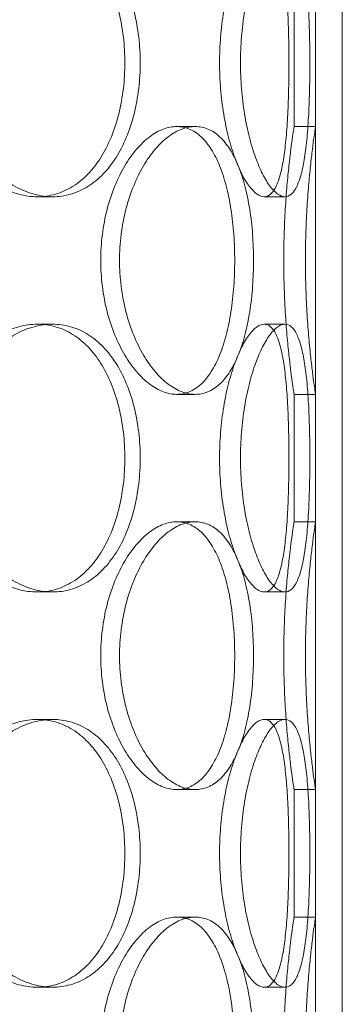
# Model space of a CAD drawing. Units: millimetres. Extents: x 238811 to 330307, y 164885 to 179141.
# Drawn here: x 263782 to 263843, y 171671 to 171854 of the extents above; entities that cross this region are included whole.
import ezdxf

# ---------------------------------------------------------------- set-up
doc = ezdxf.new("R2010")
doc.units = ezdxf.units.MM
doc.linetypes.add('DASHED', pattern=[0])
doc.layers.add('Skrytá (ISO)', color=1, linetype='DASHED', lineweight=18)

msp = doc.modelspace()

# ---------------------------------------------------------------- linework, layer by layer
at = {"layer": 'Skrytá (ISO)', "ltscale": 13.187973}
for p, q in [((263837.58, 171543.08), (263837.58, 172143.08)), ((263842.58, 171543.08), (263842.58, 172143.08))]:
    msp.add_line(p, q, dxfattribs=at)
at = {"layer": 'Skrytá (ISO)', "ltscale": 2.265393}
for p, q in [((263833.58, 171834.48), (263833.58, 171858.28)), ((263837.58, 171834.48), (263837.58, 171858.28)), ((263833.58, 171760.68), (263833.58, 171784.48)), ((263837.58, 171760.68), (263837.58, 171784.48)), ((263833.58, 171686.88), (263833.58, 171710.68)), ((263837.58, 171686.88), (263837.58, 171710.68))]:
    msp.add_line(p, q, dxfattribs=at)
at = {"layer": 'Skrytá (ISO)', "ltscale": 0.380655}
for p, q in [((263815.14, 171834.48), (263811.68, 171834.48)), ((263837.58, 171834.48), (263833.58, 171834.48)), ((263788.52, 171821.38), (263785.7, 171821.38)), ((263828.01, 171821.38), (263831.88, 171821.38)), ((263788.52, 171797.58), (263785.7, 171797.58)), ((263828.01, 171797.58), (263831.88, 171797.58)), ((263815.14, 171784.48), (263811.68, 171784.48)), ((263837.58, 171784.48), (263833.58, 171784.48)), ((263815.14, 171760.68), (263811.68, 171760.68)), ((263837.58, 171760.68), (263833.58, 171760.68)), ((263788.52, 171747.58), (263785.7, 171747.58)), ((263828.01, 171747.58), (263831.88, 171747.58)), ((263788.52, 171723.78), (263785.7, 171723.78)), ((263828.01, 171723.78), (263831.88, 171723.78)), ((263815.14, 171710.68), (263811.68, 171710.68)), ((263837.58, 171710.68), (263833.58, 171710.68)), ((263815.14, 171686.88), (263811.68, 171686.88)), ((263837.58, 171686.88), (263833.58, 171686.88)), ((263788.52, 171673.78), (263785.7, 171673.78)), ((263828.01, 171673.78), (263831.88, 171673.78))]:
    msp.add_line(p, q, dxfattribs=at)
at = {"layer": 'Skrytá (ISO)', "ltscale": 12.678099}
for points in [[(263766.66, 171846.38), (263766.66, 171844.81), (263766.78, 171843.19), (263767.3, 171839.96), (263767.69, 171838.35), (263768.72, 171835.27), (263769.36, 171833.79), (263770.82, 171831.07), (263771.65, 171829.81), (263773.39, 171827.6), (263774.36, 171826.56), (263776.45, 171824.72), (263777.58, 171823.93), (263779.88, 171822.65), (263781.07, 171822.17), (263783.42, 171821.53), (263784.58, 171821.38), (263786.81, 171821.38), (263787.94, 171821.53), (263790.16, 171822.17), (263791.24, 171822.65), (263793.29, 171823.93), (263794.26, 171824.72), (263796.02, 171826.56), (263796.82, 171827.6), (263798.22, 171829.81), (263798.86, 171831.07), (263800, 171833.79), (263800.48, 171835.27), (263801.25, 171838.35), (263801.54, 171839.96), (263801.92, 171843.19), (263802.01, 171844.81), (263802.01, 171847.96), (263801.92, 171849.58), (263801.54, 171852.81), (263801.25, 171854.42), (263800.48, 171857.5), (263800, 171858.97), (263798.86, 171861.7), (263798.22, 171862.95), (263796.82, 171865.17), (263796.02, 171866.21), (263794.26, 171868.05), (263793.29, 171868.84), (263791.24, 171870.12), (263790.16, 171870.6), (263787.94, 171871.23), (263786.81, 171871.38), (263784.58, 171871.38), (263783.42, 171871.23), (263781.07, 171870.6), (263779.88, 171870.12), (263777.58, 171868.84), (263776.45, 171868.05), (263774.36, 171866.21), (263773.39, 171865.17), (263771.65, 171862.95), (263770.82, 171861.7), (263769.36, 171858.97), (263768.72, 171857.5), (263767.69, 171854.42), (263767.3, 171852.81), (263766.78, 171849.58), (263766.66, 171847.96), (263766.66, 171846.38)], [(263832.63, 171846.38), (263832.63, 171847.96), (263832.61, 171849.58), (263832.54, 171852.81), (263832.48, 171854.42), (263832.33, 171857.5), (263832.23, 171858.97), (263831.98, 171861.7), (263831.83, 171862.95), (263831.49, 171865.17), (263831.29, 171866.21), (263830.81, 171868.05), (263830.53, 171868.84), (263829.91, 171870.12), (263829.56, 171870.6), (263828.82, 171871.23), (263828.42, 171871.38), (263827.61, 171871.38), (263827.16, 171871.23), (263826.23, 171870.6), (263825.75, 171870.12), (263824.78, 171868.84), (263824.29, 171868.05), (263823.36, 171866.21), (263822.91, 171865.17), (263822.11, 171862.95), (263821.72, 171861.7), (263821.02, 171858.97), (263820.71, 171857.5), (263820.2, 171854.42), (263820, 171852.81), (263819.75, 171849.58), (263819.69, 171847.96), (263819.69, 171844.81), (263819.75, 171843.19), (263820, 171839.96), (263820.2, 171838.35), (263820.71, 171835.27), (263821.02, 171833.79), (263821.72, 171831.07), (263822.11, 171829.81), (263822.91, 171827.6), (263823.36, 171826.56), (263824.29, 171824.72), (263824.78, 171823.93), (263825.75, 171822.65), (263826.23, 171822.17), (263827.16, 171821.53), (263827.61, 171821.38), (263828.42, 171821.38), (263828.82, 171821.53), (263829.56, 171822.17), (263829.91, 171822.65), (263830.53, 171823.93), (263830.81, 171824.72), (263831.29, 171826.56), (263831.49, 171827.6), (263831.83, 171829.81), (263831.98, 171831.07), (263832.23, 171833.79), (263832.33, 171835.27), (263832.48, 171838.35), (263832.54, 171839.96), (263832.61, 171843.19), (263832.63, 171844.81), (263832.63, 171846.38)], [(263797.51, 171809.48), (263797.51, 171807.91), (263797.61, 171806.29), (263798.01, 171803.06), (263798.31, 171801.45), (263799.11, 171798.37), (263799.6, 171796.89), (263800.72, 171794.17), (263801.35, 171792.91), (263802.67, 171790.7), (263803.4, 171789.66), (263804.97, 171787.82), (263805.8, 171787.03), (263807.5, 171785.75), (263808.36, 171785.27), (263810.06, 171784.63), (263810.89, 171784.48), (263812.46, 171784.48), (263813.26, 171784.63), (263814.79, 171785.27), (263815.53, 171785.75), (263816.91, 171787.03), (263817.56, 171787.82), (263818.72, 171789.66), (263819.24, 171790.7), (263820.14, 171792.91), (263820.55, 171794.17), (263821.26, 171796.89), (263821.57, 171798.37), (263822.05, 171801.45), (263822.23, 171803.06), (263822.46, 171806.29), (263822.51, 171807.91), (263822.51, 171811.06), (263822.46, 171812.68), (263822.23, 171815.91), (263822.05, 171817.52), (263821.57, 171820.6), (263821.26, 171822.07), (263820.55, 171824.8), (263820.14, 171826.05), (263819.24, 171828.27), (263818.72, 171829.31), (263817.56, 171831.15), (263816.91, 171831.94), (263815.53, 171833.22), (263814.79, 171833.7), (263813.26, 171834.33), (263812.46, 171834.48), (263810.89, 171834.48), (263810.06, 171834.33), (263808.36, 171833.7), (263807.5, 171833.22), (263805.8, 171831.94), (263804.97, 171831.15), (263803.4, 171829.31), (263802.67, 171828.27), (263801.35, 171826.05), (263800.72, 171824.8), (263799.6, 171822.07), (263799.11, 171820.6), (263798.31, 171817.52), (263798.01, 171815.91), (263797.61, 171812.68), (263797.51, 171811.06), (263797.51, 171809.48)], [(263766.66, 171772.58), (263766.66, 171771.01), (263766.78, 171769.39), (263767.3, 171766.16), (263767.69, 171764.55), (263768.72, 171761.47), (263769.36, 171759.99), (263770.82, 171757.27), (263771.65, 171756.01), (263773.39, 171753.8), (263774.36, 171752.76), (263776.45, 171750.92), (263777.58, 171750.13), (263779.88, 171748.85), (263781.07, 171748.37), (263783.42, 171747.73), (263784.58, 171747.58), (263786.81, 171747.58), (263787.94, 171747.73), (263790.16, 171748.37), (263791.24, 171748.85), (263793.29, 171750.13), (263794.26, 171750.92), (263796.02, 171752.76), (263796.82, 171753.8), (263798.22, 171756.01), (263798.86, 171757.27), (263800, 171759.99), (263800.48, 171761.47), (263801.25, 171764.55), (263801.54, 171766.16), (263801.92, 171769.39), (263802.01, 171771.01), (263802.01, 171774.16), (263801.92, 171775.78), (263801.54, 171779.01), (263801.25, 171780.62), (263800.48, 171783.7), (263800, 171785.17), (263798.86, 171787.9), (263798.22, 171789.15), (263796.82, 171791.37), (263796.02, 171792.41), (263794.26, 171794.25), (263793.29, 171795.04), (263791.24, 171796.32), (263790.16, 171796.8), (263787.94, 171797.43), (263786.81, 171797.58), (263784.58, 171797.58), (263783.42, 171797.43), (263781.07, 171796.8), (263779.88, 171796.32), (263777.58, 171795.04), (263776.45, 171794.25), (263774.36, 171792.41), (263773.39, 171791.37), (263771.65, 171789.15), (263770.82, 171787.9), (263769.36, 171785.17), (263768.72, 171783.7), (263767.69, 171780.62), (263767.3, 171779.01), (263766.78, 171775.78), (263766.66, 171774.16), (263766.66, 171772.58)], [(263832.63, 171772.58), (263832.63, 171774.16), (263832.61, 171775.78), (263832.54, 171779.01), (263832.48, 171780.62), (263832.33, 171783.7), (263832.23, 171785.17), (263831.98, 171787.9), (263831.83, 171789.15), (263831.49, 171791.37), (263831.29, 171792.41), (263830.81, 171794.25), (263830.53, 171795.04), (263829.91, 171796.32), (263829.56, 171796.8), (263828.82, 171797.43), (263828.42, 171797.58), (263827.61, 171797.58), (263827.16, 171797.43), (263826.23, 171796.8), (263825.75, 171796.32), (263824.78, 171795.04), (263824.29, 171794.25), (263823.36, 171792.41), (263822.91, 171791.37), (263822.11, 171789.15), (263821.72, 171787.9), (263821.02, 171785.17), (263820.71, 171783.7), (263820.2, 171780.62), (263820, 171779.01), (263819.75, 171775.78), (263819.69, 171774.16), (263819.69, 171771.01), (263819.75, 171769.39), (263820, 171766.16), (263820.2, 171764.55), (263820.71, 171761.47), (263821.02, 171759.99), (263821.72, 171757.27), (263822.11, 171756.01), (263822.91, 171753.8), (263823.36, 171752.76), (263824.29, 171750.92), (263824.78, 171750.13), (263825.75, 171748.85), (263826.23, 171748.37), (263827.16, 171747.73), (263827.61, 171747.58), (263828.42, 171747.58), (263828.82, 171747.73), (263829.56, 171748.37), (263829.91, 171748.85), (263830.53, 171750.13), (263830.81, 171750.92), (263831.29, 171752.76), (263831.49, 171753.8), (263831.83, 171756.01), (263831.98, 171757.27), (263832.23, 171759.99), (263832.33, 171761.47), (263832.48, 171764.55), (263832.54, 171766.16), (263832.61, 171769.39), (263832.63, 171771.01), (263832.63, 171772.58)], [(263797.51, 171735.68), (263797.51, 171734.11), (263797.61, 171732.49), (263798.01, 171729.26), (263798.31, 171727.65), (263799.11, 171724.57), (263799.6, 171723.09), (263800.72, 171720.37), (263801.35, 171719.11), (263802.67, 171716.9), (263803.4, 171715.86), (263804.97, 171714.02), (263805.8, 171713.23), (263807.5, 171711.95), (263808.36, 171711.47), (263810.06, 171710.83), (263810.89, 171710.68), (263812.46, 171710.68), (263813.26, 171710.83), (263814.79, 171711.47), (263815.53, 171711.95), (263816.91, 171713.23), (263817.56, 171714.02), (263818.72, 171715.86), (263819.24, 171716.9), (263820.14, 171719.11), (263820.55, 171720.37), (263821.26, 171723.09), (263821.57, 171724.57), (263822.05, 171727.65), (263822.23, 171729.26), (263822.46, 171732.49), (263822.51, 171734.11), (263822.51, 171737.26), (263822.46, 171738.88), (263822.23, 171742.11), (263822.05, 171743.72), (263821.57, 171746.8), (263821.26, 171748.27), (263820.55, 171751), (263820.14, 171752.25), (263819.24, 171754.47), (263818.72, 171755.51), (263817.56, 171757.35), (263816.91, 171758.14), (263815.53, 171759.42), (263814.79, 171759.9), (263813.26, 171760.53), (263812.46, 171760.68), (263810.89, 171760.68), (263810.06, 171760.53), (263808.36, 171759.9), (263807.5, 171759.42), (263805.8, 171758.14), (263804.97, 171757.35), (263803.4, 171755.51), (263802.67, 171754.47), (263801.35, 171752.25), (263800.72, 171751), (263799.6, 171748.27), (263799.11, 171746.8), (263798.31, 171743.72), (263798.01, 171742.11), (263797.61, 171738.88), (263797.51, 171737.26), (263797.51, 171735.68)], [(263766.66, 171698.78), (263766.66, 171697.21), (263766.78, 171695.59), (263767.3, 171692.36), (263767.69, 171690.75), (263768.72, 171687.67), (263769.36, 171686.19), (263770.82, 171683.47), (263771.65, 171682.21), (263773.39, 171680), (263774.36, 171678.96), (263776.45, 171677.12), (263777.58, 171676.33), (263779.88, 171675.05), (263781.07, 171674.57), (263783.42, 171673.93), (263784.58, 171673.78), (263786.81, 171673.78), (263787.94, 171673.93), (263790.16, 171674.57), (263791.24, 171675.05), (263793.29, 171676.33), (263794.26, 171677.12), (263796.02, 171678.96), (263796.82, 171680), (263798.22, 171682.21), (263798.86, 171683.47), (263800, 171686.19), (263800.48, 171687.67), (263801.25, 171690.75), (263801.54, 171692.36), (263801.92, 171695.59), (263802.01, 171697.21), (263802.01, 171700.36), (263801.92, 171701.98), (263801.54, 171705.21), (263801.25, 171706.82), (263800.48, 171709.9), (263800, 171711.37), (263798.86, 171714.1), (263798.22, 171715.35), (263796.82, 171717.57), (263796.02, 171718.61), (263794.26, 171720.45), (263793.29, 171721.24), (263791.24, 171722.52), (263790.16, 171723), (263787.94, 171723.63), (263786.81, 171723.78), (263784.58, 171723.78), (263783.42, 171723.63), (263781.07, 171723), (263779.88, 171722.52), (263777.58, 171721.24), (263776.45, 171720.45), (263774.36, 171718.61), (263773.39, 171717.57), (263771.65, 171715.35), (263770.82, 171714.1), (263769.36, 171711.37), (263768.72, 171709.9), (263767.69, 171706.82), (263767.3, 171705.21), (263766.78, 171701.98), (263766.66, 171700.36), (263766.66, 171698.78)], [(263832.63, 171698.78), (263832.63, 171700.36), (263832.61, 171701.98), (263832.54, 171705.21), (263832.48, 171706.82), (263832.33, 171709.9), (263832.23, 171711.37), (263831.98, 171714.1), (263831.83, 171715.35), (263831.49, 171717.57), (263831.29, 171718.61), (263830.81, 171720.45), (263830.53, 171721.24), (263829.91, 171722.52), (263829.56, 171723), (263828.82, 171723.63), (263828.42, 171723.78), (263827.61, 171723.78), (263827.16, 171723.63), (263826.23, 171723), (263825.75, 171722.52), (263824.78, 171721.24), (263824.29, 171720.45), (263823.36, 171718.61), (263822.91, 171717.57), (263822.11, 171715.35), (263821.72, 171714.1), (263821.02, 171711.37), (263820.71, 171709.9), (263820.2, 171706.82), (263820, 171705.21), (263819.75, 171701.98), (263819.69, 171700.36), (263819.69, 171697.21), (263819.75, 171695.59), (263820, 171692.36), (263820.2, 171690.75), (263820.71, 171687.67), (263821.02, 171686.19), (263821.72, 171683.47), (263822.11, 171682.21), (263822.91, 171680), (263823.36, 171678.96), (263824.29, 171677.12), (263824.78, 171676.33), (263825.75, 171675.05), (263826.23, 171674.57), (263827.16, 171673.93), (263827.61, 171673.78), (263828.42, 171673.78), (263828.82, 171673.93), (263829.56, 171674.57), (263829.91, 171675.05), (263830.53, 171676.33), (263830.81, 171677.12), (263831.29, 171678.96), (263831.49, 171680), (263831.83, 171682.21), (263831.98, 171683.47), (263832.23, 171686.19), (263832.33, 171687.67), (263832.48, 171690.75), (263832.54, 171692.36), (263832.61, 171695.59), (263832.63, 171697.21), (263832.63, 171698.78)], [(263797.51, 171661.88), (263797.51, 171660.31), (263797.61, 171658.69), (263798.01, 171655.46), (263798.31, 171653.85), (263799.11, 171650.77), (263799.6, 171649.29), (263800.72, 171646.57), (263801.35, 171645.31), (263802.67, 171643.1), (263803.4, 171642.06), (263804.97, 171640.22), (263805.8, 171639.43), (263807.5, 171638.15), (263808.36, 171637.67), (263810.06, 171637.03), (263810.89, 171636.88), (263812.46, 171636.88), (263813.26, 171637.03), (263814.79, 171637.67), (263815.53, 171638.15), (263816.91, 171639.43), (263817.56, 171640.22), (263818.72, 171642.06), (263819.24, 171643.1), (263820.14, 171645.31), (263820.55, 171646.57), (263821.26, 171649.29), (263821.57, 171650.77), (263822.05, 171653.85), (263822.23, 171655.46), (263822.46, 171658.69), (263822.51, 171660.31), (263822.51, 171663.46), (263822.46, 171665.08), (263822.23, 171668.31), (263822.05, 171669.92), (263821.57, 171673), (263821.26, 171674.47), (263820.55, 171677.2), (263820.14, 171678.45), (263819.24, 171680.67), (263818.72, 171681.71), (263817.56, 171683.55), (263816.91, 171684.34), (263815.53, 171685.62), (263814.79, 171686.1), (263813.26, 171686.73), (263812.46, 171686.88), (263810.89, 171686.88), (263810.06, 171686.73), (263808.36, 171686.1), (263807.5, 171685.62), (263805.8, 171684.34), (263804.97, 171683.55), (263803.4, 171681.71), (263802.67, 171680.67), (263801.35, 171678.45), (263800.72, 171677.2), (263799.6, 171674.47), (263799.11, 171673), (263798.31, 171669.92), (263798.01, 171668.31), (263797.61, 171665.08), (263797.51, 171663.46), (263797.51, 171661.88)]]:
    msp.add_open_spline(points, degree=3, knots=[0, 0, 0, 0, 0.471658, 0.471658, 0.943317, 0.943317, 1.414975, 1.414975, 1.886634, 1.886634, 2.358283, 2.358283, 2.829933, 2.829933, 3.301583, 3.301583, 3.773232, 3.773232, 4.244882, 4.244882, 4.716531, 4.716531, 5.188181, 5.188181, 5.659831, 5.659831, 6.131489, 6.131489, 6.603147, 6.603147, 7.074806, 7.074806, 7.546464, 7.546464, 8.018123, 8.018123, 8.489781, 8.489781, 8.96144, 8.96144, 9.433098, 9.433098, 9.904748, 9.904748, 10.376397, 10.376397, 10.848047, 10.848047, 11.319697, 11.319697, 11.791346, 11.791346, 12.262996, 12.262996, 12.734645, 12.734645, 13.206295, 13.206295, 13.677953, 13.677953, 14.149612, 14.149612, 14.62127, 14.62127, 15.092929, 15.092929, 15.092929, 15.092929], dxfattribs=at)
at = {"layer": 'Skrytá (ISO)', "ltscale": 12.677208}
for points in [[(263769.52, 171846.38), (263769.52, 171847.96), (263769.64, 171849.58), (263770.16, 171852.81), (263770.55, 171854.42), (263771.58, 171857.5), (263772.21, 171858.97), (263773.67, 171861.7), (263774.5, 171862.95), (263776.23, 171865.17), (263777.2, 171866.21), (263779.29, 171868.05), (263780.41, 171868.84), (263782.71, 171870.12), (263783.9, 171870.6), (263786.25, 171871.23), (263787.41, 171871.38), (263789.64, 171871.38), (263790.77, 171871.23), (263792.99, 171870.6), (263794.07, 171870.12), (263796.13, 171868.84), (263797.09, 171868.05), (263798.86, 171866.21), (263799.66, 171865.17), (263801.06, 171862.95), (263801.71, 171861.7), (263802.85, 171858.97), (263803.33, 171857.5), (263804.11, 171854.42), (263804.4, 171852.81), (263804.78, 171849.58), (263804.88, 171847.96), (263804.88, 171844.81), (263804.78, 171843.19), (263804.4, 171839.96), (263804.11, 171838.35), (263803.33, 171835.27), (263802.85, 171833.8), (263801.71, 171831.07), (263801.06, 171829.81), (263799.66, 171827.6), (263798.86, 171826.56), (263797.09, 171824.72), (263796.13, 171823.93), (263794.07, 171822.65), (263792.99, 171822.17), (263790.77, 171821.53), (263789.64, 171821.38), (263787.41, 171821.38), (263786.25, 171821.53), (263783.9, 171822.17), (263782.71, 171822.65), (263780.41, 171823.93), (263779.29, 171824.72), (263777.2, 171826.56), (263776.23, 171827.6), (263774.5, 171829.81), (263773.67, 171831.07), (263772.21, 171833.8), (263771.58, 171835.27), (263770.55, 171838.35), (263770.16, 171839.96), (263769.64, 171843.19), (263769.52, 171844.81), (263769.52, 171846.38)], [(263836.53, 171846.38), (263836.53, 171844.81), (263836.52, 171843.19), (263836.44, 171839.96), (263836.39, 171838.35), (263836.23, 171835.27), (263836.13, 171833.8), (263835.87, 171831.07), (263835.72, 171829.81), (263835.37, 171827.6), (263835.17, 171826.56), (263834.68, 171824.72), (263834.4, 171823.93), (263833.78, 171822.65), (263833.43, 171822.17), (263832.68, 171821.53), (263832.28, 171821.38), (263831.47, 171821.38), (263831.03, 171821.53), (263830.1, 171822.17), (263829.62, 171822.65), (263828.65, 171823.93), (263828.17, 171824.72), (263827.24, 171826.56), (263826.8, 171827.6), (263826, 171829.81), (263825.61, 171831.07), (263824.91, 171833.8), (263824.6, 171835.27), (263824.1, 171838.35), (263823.91, 171839.96), (263823.65, 171843.19), (263823.59, 171844.81), (263823.59, 171847.96), (263823.65, 171849.58), (263823.91, 171852.81), (263824.1, 171854.42), (263824.6, 171857.5), (263824.91, 171858.97), (263825.61, 171861.7), (263826, 171862.95), (263826.8, 171865.17), (263827.24, 171866.21), (263828.17, 171868.05), (263828.65, 171868.84), (263829.62, 171870.12), (263830.1, 171870.6), (263831.03, 171871.23), (263831.47, 171871.38), (263832.28, 171871.38), (263832.68, 171871.23), (263833.43, 171870.6), (263833.78, 171870.12), (263834.4, 171868.84), (263834.68, 171868.05), (263835.17, 171866.21), (263835.37, 171865.17), (263835.72, 171862.95), (263835.87, 171861.7), (263836.13, 171858.97), (263836.23, 171857.5), (263836.39, 171854.42), (263836.44, 171852.81), (263836.52, 171849.58), (263836.53, 171847.96), (263836.53, 171846.38)], [(263769.52, 171772.58), (263769.52, 171774.16), (263769.64, 171775.78), (263770.16, 171779.01), (263770.55, 171780.62), (263771.58, 171783.7), (263772.21, 171785.17), (263773.67, 171787.9), (263774.5, 171789.15), (263776.23, 171791.37), (263777.2, 171792.41), (263779.29, 171794.25), (263780.41, 171795.04), (263782.71, 171796.32), (263783.9, 171796.8), (263786.25, 171797.43), (263787.41, 171797.58), (263789.64, 171797.58), (263790.77, 171797.43), (263792.99, 171796.8), (263794.07, 171796.32), (263796.13, 171795.04), (263797.09, 171794.25), (263798.86, 171792.41), (263799.66, 171791.37), (263801.06, 171789.15), (263801.71, 171787.9), (263802.85, 171785.17), (263803.33, 171783.7), (263804.11, 171780.62), (263804.4, 171779.01), (263804.78, 171775.78), (263804.88, 171774.16), (263804.88, 171771.01), (263804.78, 171769.39), (263804.4, 171766.16), (263804.11, 171764.55), (263803.33, 171761.47), (263802.85, 171760), (263801.71, 171757.27), (263801.06, 171756.01), (263799.66, 171753.8), (263798.86, 171752.76), (263797.09, 171750.92), (263796.13, 171750.13), (263794.07, 171748.85), (263792.99, 171748.37), (263790.77, 171747.73), (263789.64, 171747.58), (263787.41, 171747.58), (263786.25, 171747.73), (263783.9, 171748.37), (263782.71, 171748.85), (263780.41, 171750.13), (263779.29, 171750.92), (263777.2, 171752.76), (263776.23, 171753.8), (263774.5, 171756.01), (263773.67, 171757.27), (263772.21, 171760), (263771.58, 171761.47), (263770.55, 171764.55), (263770.16, 171766.16), (263769.64, 171769.39), (263769.52, 171771.01), (263769.52, 171772.58)], [(263836.53, 171772.58), (263836.53, 171771.01), (263836.52, 171769.39), (263836.44, 171766.16), (263836.39, 171764.55), (263836.23, 171761.47), (263836.13, 171760), (263835.87, 171757.27), (263835.72, 171756.01), (263835.37, 171753.8), (263835.17, 171752.76), (263834.68, 171750.92), (263834.4, 171750.13), (263833.78, 171748.85), (263833.43, 171748.37), (263832.68, 171747.73), (263832.28, 171747.58), (263831.47, 171747.58), (263831.03, 171747.73), (263830.1, 171748.37), (263829.62, 171748.85), (263828.65, 171750.13), (263828.17, 171750.92), (263827.24, 171752.76), (263826.8, 171753.8), (263826, 171756.01), (263825.61, 171757.27), (263824.91, 171760), (263824.6, 171761.47), (263824.1, 171764.55), (263823.91, 171766.16), (263823.65, 171769.39), (263823.59, 171771.01), (263823.59, 171774.16), (263823.65, 171775.78), (263823.91, 171779.01), (263824.1, 171780.62), (263824.6, 171783.7), (263824.91, 171785.17), (263825.61, 171787.9), (263826, 171789.15), (263826.8, 171791.37), (263827.24, 171792.41), (263828.17, 171794.25), (263828.65, 171795.04), (263829.62, 171796.32), (263830.1, 171796.8), (263831.03, 171797.43), (263831.47, 171797.58), (263832.28, 171797.58), (263832.68, 171797.43), (263833.43, 171796.8), (263833.78, 171796.32), (263834.4, 171795.04), (263834.68, 171794.25), (263835.17, 171792.41), (263835.37, 171791.37), (263835.72, 171789.15), (263835.87, 171787.9), (263836.13, 171785.17), (263836.23, 171783.7), (263836.39, 171780.62), (263836.44, 171779.01), (263836.52, 171775.78), (263836.53, 171774.16), (263836.53, 171772.58)], [(263769.52, 171698.78), (263769.52, 171700.36), (263769.64, 171701.98), (263770.16, 171705.21), (263770.55, 171706.82), (263771.58, 171709.9), (263772.21, 171711.37), (263773.67, 171714.1), (263774.5, 171715.35), (263776.23, 171717.57), (263777.2, 171718.61), (263779.29, 171720.45), (263780.41, 171721.24), (263782.71, 171722.52), (263783.9, 171723), (263786.25, 171723.63), (263787.41, 171723.78), (263789.64, 171723.78), (263790.77, 171723.63), (263792.99, 171723), (263794.07, 171722.52), (263796.13, 171721.24), (263797.09, 171720.45), (263798.86, 171718.61), (263799.66, 171717.57), (263801.06, 171715.35), (263801.71, 171714.1), (263802.85, 171711.37), (263803.33, 171709.9), (263804.11, 171706.82), (263804.4, 171705.21), (263804.78, 171701.98), (263804.88, 171700.36), (263804.88, 171697.21), (263804.78, 171695.59), (263804.4, 171692.36), (263804.11, 171690.75), (263803.33, 171687.67), (263802.85, 171686.2), (263801.71, 171683.47), (263801.06, 171682.21), (263799.66, 171680), (263798.86, 171678.96), (263797.09, 171677.12), (263796.13, 171676.33), (263794.07, 171675.05), (263792.99, 171674.57), (263790.77, 171673.93), (263789.64, 171673.78), (263787.41, 171673.78), (263786.25, 171673.93), (263783.9, 171674.57), (263782.71, 171675.05), (263780.41, 171676.33), (263779.29, 171677.12), (263777.2, 171678.96), (263776.23, 171680), (263774.5, 171682.21), (263773.67, 171683.47), (263772.21, 171686.2), (263771.58, 171687.67), (263770.55, 171690.75), (263770.16, 171692.36), (263769.64, 171695.59), (263769.52, 171697.21), (263769.52, 171698.78)], [(263836.53, 171698.78), (263836.53, 171697.21), (263836.52, 171695.59), (263836.44, 171692.36), (263836.39, 171690.75), (263836.23, 171687.67), (263836.13, 171686.2), (263835.87, 171683.47), (263835.72, 171682.21), (263835.37, 171680), (263835.17, 171678.96), (263834.68, 171677.12), (263834.4, 171676.33), (263833.78, 171675.05), (263833.43, 171674.57), (263832.68, 171673.93), (263832.28, 171673.78), (263831.47, 171673.78), (263831.03, 171673.93), (263830.1, 171674.57), (263829.62, 171675.05), (263828.65, 171676.33), (263828.17, 171677.12), (263827.24, 171678.96), (263826.8, 171680), (263826, 171682.21), (263825.61, 171683.47), (263824.91, 171686.2), (263824.6, 171687.67), (263824.1, 171690.75), (263823.91, 171692.36), (263823.65, 171695.59), (263823.59, 171697.21), (263823.59, 171700.36), (263823.65, 171701.98), (263823.91, 171705.21), (263824.1, 171706.82), (263824.6, 171709.9), (263824.91, 171711.37), (263825.61, 171714.1), (263826, 171715.35), (263826.8, 171717.57), (263827.24, 171718.61), (263828.17, 171720.45), (263828.65, 171721.24), (263829.62, 171722.52), (263830.1, 171723), (263831.03, 171723.63), (263831.47, 171723.78), (263832.28, 171723.78), (263832.68, 171723.63), (263833.43, 171723), (263833.78, 171722.52), (263834.4, 171721.24), (263834.68, 171720.45), (263835.17, 171718.61), (263835.37, 171717.57), (263835.72, 171715.35), (263835.87, 171714.1), (263836.13, 171711.37), (263836.23, 171709.9), (263836.39, 171706.82), (263836.44, 171705.21), (263836.52, 171701.98), (263836.53, 171700.36), (263836.53, 171698.78)]]:
    msp.add_open_spline(points, degree=3, knots=[0, 0, 0, 0, 0.47162, 0.47162, 0.94324, 0.94324, 1.41486, 1.41486, 1.88648, 1.88648, 2.358092, 2.358092, 2.829704, 2.829704, 3.301317, 3.301317, 3.772929, 3.772929, 4.244541, 4.244541, 4.716153, 4.716153, 5.187765, 5.187765, 5.659377, 5.659377, 6.130997, 6.130997, 6.602617, 6.602617, 7.074237, 7.074237, 7.545857, 7.545857, 8.017477, 8.017477, 8.489097, 8.489097, 8.960717, 8.960717, 9.432338, 9.432338, 9.90395, 9.90395, 10.375562, 10.375562, 10.847174, 10.847174, 11.318786, 11.318786, 11.790398, 11.790398, 12.26201, 12.26201, 12.733622, 12.733622, 13.205234, 13.205234, 13.676854, 13.676854, 14.148474, 14.148474, 14.620094, 14.620094, 15.091714, 15.091714, 15.091714, 15.091714], dxfattribs=at)
at = {"layer": 'Skrytá (ISO)', "ltscale": 7.48644}
for points, knots in [([(263815.14, 171784.48), (263814.36, 171784.48), (263813.52, 171784.63), (263811.83, 171785.27), (263810.97, 171785.75), (263809.27, 171787.03), (263808.44, 171787.82), (263806.88, 171789.66), (263806.15, 171790.7), (263804.84, 171792.91), (263804.21, 171794.17), (263803.1, 171796.9), (263802.61, 171798.37), (263801.81, 171801.45), (263801.51, 171803.06), (263801.11, 171806.29), (263801.02, 171807.91), (263801.02, 171809.48), (263801.02, 171811.06), (263801.11, 171812.68), (263801.51, 171815.91), (263801.81, 171817.52), (263802.61, 171820.6), (263803.1, 171822.07), (263804.21, 171824.8), (263804.84, 171826.05), (263806.15, 171828.27), (263806.88, 171829.31), (263808.44, 171831.15), (263809.27, 171831.94), (263810.97, 171833.22), (263811.83, 171833.7), (263813.52, 171834.33), (263814.36, 171834.48), (263815.14, 171834.48)], [11.318786, 11.318786, 11.318786, 11.318786, 11.790398, 11.790398, 12.26201, 12.26201, 12.733622, 12.733622, 13.205234, 13.205234, 13.676854, 13.676854, 14.148474, 14.148474, 14.620094, 14.620094, 15.091714, 15.091714, 15.091714, 15.563334, 15.563334, 16.034954, 16.034954, 16.506575, 16.506575, 16.978195, 16.978195, 17.449807, 17.449807, 17.921419, 17.921419, 18.393031, 18.393031, 18.864643, 18.864643, 18.864643, 18.864643]), ([(263815.14, 171834.48), (263815.93, 171834.48), (263816.72, 171834.33), (263818.26, 171833.7), (263819, 171833.22), (263820.39, 171831.94), (263821.03, 171831.15), (263822.2, 171829.31), (263822.72, 171828.27), (263823.62, 171826.05), (263824.04, 171824.8), (263824.76, 171822.07), (263825.06, 171820.6), (263825.55, 171817.52), (263825.73, 171815.91), (263825.96, 171812.68), (263826.02, 171811.06), (263826.02, 171807.91), (263825.96, 171806.29), (263825.73, 171803.06), (263825.55, 171801.45), (263825.06, 171798.37), (263824.76, 171796.9), (263824.04, 171794.17), (263823.62, 171792.91), (263822.72, 171790.7), (263822.2, 171789.66), (263821.03, 171787.82), (263820.39, 171787.03), (263819, 171785.75), (263818.26, 171785.27), (263816.72, 171784.63), (263815.93, 171784.48), (263815.14, 171784.48)], [3.772929, 3.772929, 3.772929, 3.772929, 4.244541, 4.244541, 4.716153, 4.716153, 5.187765, 5.187765, 5.659377, 5.659377, 6.130997, 6.130997, 6.602617, 6.602617, 7.074237, 7.074237, 7.545857, 7.545857, 8.017477, 8.017477, 8.489097, 8.489097, 8.960717, 8.960717, 9.432338, 9.432338, 9.90395, 9.90395, 10.375562, 10.375562, 10.847174, 10.847174, 11.318786, 11.318786, 11.318786, 11.318786]), ([(263837.58, 171784.48), (263837.58, 171784.48), (263837.56, 171784.63), (263837.47, 171785.27), (263837.4, 171785.75), (263837.22, 171787.03), (263837.12, 171787.82), (263836.89, 171789.66), (263836.77, 171790.7), (263836.53, 171792.91), (263836.41, 171794.17), (263836.18, 171796.9), (263836.07, 171798.37), (263835.9, 171801.45), (263835.82, 171803.06), (263835.73, 171806.29), (263835.71, 171807.91), (263835.71, 171809.48), (263835.71, 171811.06), (263835.73, 171812.68), (263835.82, 171815.91), (263835.9, 171817.52), (263836.07, 171820.6), (263836.18, 171822.07), (263836.41, 171824.8), (263836.53, 171826.05), (263836.77, 171828.27), (263836.89, 171829.31), (263837.12, 171831.15), (263837.22, 171831.94), (263837.4, 171833.22), (263837.47, 171833.7), (263837.56, 171834.33), (263837.58, 171834.48), (263837.58, 171834.48)], [11.318786, 11.318786, 11.318786, 11.318786, 11.790398, 11.790398, 12.26201, 12.26201, 12.733622, 12.733622, 13.205234, 13.205234, 13.676854, 13.676854, 14.148474, 14.148474, 14.620094, 14.620094, 15.091714, 15.091714, 15.091714, 15.563334, 15.563334, 16.034954, 16.034954, 16.506575, 16.506575, 16.978195, 16.978195, 17.449807, 17.449807, 17.921419, 17.921419, 18.393031, 18.393031, 18.864643, 18.864643, 18.864643, 18.864643]), ([(263815.14, 171710.68), (263814.36, 171710.68), (263813.52, 171710.83), (263811.83, 171711.47), (263810.97, 171711.95), (263809.27, 171713.23), (263808.44, 171714.02), (263806.88, 171715.86), (263806.15, 171716.9), (263804.84, 171719.11), (263804.21, 171720.37), (263803.1, 171723.1), (263802.61, 171724.57), (263801.81, 171727.65), (263801.51, 171729.26), (263801.11, 171732.49), (263801.02, 171734.11), (263801.02, 171735.68), (263801.02, 171737.26), (263801.11, 171738.88), (263801.51, 171742.11), (263801.81, 171743.72), (263802.61, 171746.8), (263803.1, 171748.27), (263804.21, 171751), (263804.84, 171752.25), (263806.15, 171754.47), (263806.88, 171755.51), (263808.44, 171757.35), (263809.27, 171758.14), (263810.97, 171759.42), (263811.83, 171759.9), (263813.52, 171760.53), (263814.36, 171760.68), (263815.14, 171760.68)], [11.318786, 11.318786, 11.318786, 11.318786, 11.790398, 11.790398, 12.26201, 12.26201, 12.733622, 12.733622, 13.205234, 13.205234, 13.676854, 13.676854, 14.148474, 14.148474, 14.620094, 14.620094, 15.091714, 15.091714, 15.091714, 15.563334, 15.563334, 16.034954, 16.034954, 16.506575, 16.506575, 16.978195, 16.978195, 17.449807, 17.449807, 17.921419, 17.921419, 18.393031, 18.393031, 18.864643, 18.864643, 18.864643, 18.864643]), ([(263815.14, 171760.68), (263815.93, 171760.68), (263816.72, 171760.53), (263818.26, 171759.9), (263819, 171759.42), (263820.39, 171758.14), (263821.03, 171757.35), (263822.2, 171755.51), (263822.72, 171754.47), (263823.62, 171752.25), (263824.04, 171751), (263824.76, 171748.27), (263825.06, 171746.8), (263825.55, 171743.72), (263825.73, 171742.11), (263825.96, 171738.88), (263826.02, 171737.26), (263826.02, 171734.11), (263825.96, 171732.49), (263825.73, 171729.26), (263825.55, 171727.65), (263825.06, 171724.57), (263824.76, 171723.1), (263824.04, 171720.37), (263823.62, 171719.11), (263822.72, 171716.9), (263822.2, 171715.86), (263821.03, 171714.02), (263820.39, 171713.23), (263819, 171711.95), (263818.26, 171711.47), (263816.72, 171710.83), (263815.93, 171710.68), (263815.14, 171710.68)], [3.772929, 3.772929, 3.772929, 3.772929, 4.244541, 4.244541, 4.716153, 4.716153, 5.187765, 5.187765, 5.659377, 5.659377, 6.130997, 6.130997, 6.602617, 6.602617, 7.074237, 7.074237, 7.545857, 7.545857, 8.017477, 8.017477, 8.489097, 8.489097, 8.960717, 8.960717, 9.432338, 9.432338, 9.90395, 9.90395, 10.375562, 10.375562, 10.847174, 10.847174, 11.318786, 11.318786, 11.318786, 11.318786]), ([(263837.58, 171710.68), (263837.58, 171710.68), (263837.56, 171710.83), (263837.47, 171711.47), (263837.4, 171711.95), (263837.22, 171713.23), (263837.12, 171714.02), (263836.89, 171715.86), (263836.77, 171716.9), (263836.53, 171719.11), (263836.41, 171720.37), (263836.18, 171723.1), (263836.07, 171724.57), (263835.9, 171727.65), (263835.82, 171729.26), (263835.73, 171732.49), (263835.71, 171734.11), (263835.71, 171735.68), (263835.71, 171737.26), (263835.73, 171738.88), (263835.82, 171742.11), (263835.9, 171743.72), (263836.07, 171746.8), (263836.18, 171748.27), (263836.41, 171751), (263836.53, 171752.25), (263836.77, 171754.47), (263836.89, 171755.51), (263837.12, 171757.35), (263837.22, 171758.14), (263837.4, 171759.42), (263837.47, 171759.9), (263837.56, 171760.53), (263837.58, 171760.68), (263837.58, 171760.68)], [11.318786, 11.318786, 11.318786, 11.318786, 11.790398, 11.790398, 12.26201, 12.26201, 12.733622, 12.733622, 13.205234, 13.205234, 13.676854, 13.676854, 14.148474, 14.148474, 14.620094, 14.620094, 15.091714, 15.091714, 15.091714, 15.563334, 15.563334, 16.034954, 16.034954, 16.506575, 16.506575, 16.978195, 16.978195, 17.449807, 17.449807, 17.921419, 17.921419, 18.393031, 18.393031, 18.864643, 18.864643, 18.864643, 18.864643]), ([(263815.14, 171636.88), (263814.36, 171636.88), (263813.52, 171637.03), (263811.83, 171637.67), (263810.97, 171638.15), (263809.27, 171639.43), (263808.44, 171640.22), (263806.88, 171642.06), (263806.15, 171643.1), (263804.84, 171645.31), (263804.21, 171646.57), (263803.1, 171649.3), (263802.61, 171650.77), (263801.81, 171653.85), (263801.51, 171655.46), (263801.11, 171658.69), (263801.02, 171660.31), (263801.02, 171661.88), (263801.02, 171663.46), (263801.11, 171665.08), (263801.51, 171668.31), (263801.81, 171669.92), (263802.61, 171673), (263803.1, 171674.47), (263804.21, 171677.2), (263804.84, 171678.45), (263806.15, 171680.67), (263806.88, 171681.71), (263808.44, 171683.55), (263809.27, 171684.34), (263810.97, 171685.62), (263811.83, 171686.1), (263813.52, 171686.73), (263814.36, 171686.88), (263815.14, 171686.88)], [11.318786, 11.318786, 11.318786, 11.318786, 11.790398, 11.790398, 12.26201, 12.26201, 12.733622, 12.733622, 13.205234, 13.205234, 13.676854, 13.676854, 14.148474, 14.148474, 14.620094, 14.620094, 15.091714, 15.091714, 15.091714, 15.563334, 15.563334, 16.034954, 16.034954, 16.506575, 16.506575, 16.978195, 16.978195, 17.449807, 17.449807, 17.921419, 17.921419, 18.393031, 18.393031, 18.864643, 18.864643, 18.864643, 18.864643]), ([(263815.14, 171686.88), (263815.93, 171686.88), (263816.72, 171686.73), (263818.26, 171686.1), (263819, 171685.62), (263820.39, 171684.34), (263821.03, 171683.55), (263822.2, 171681.71), (263822.72, 171680.67), (263823.62, 171678.45), (263824.04, 171677.2), (263824.76, 171674.47), (263825.06, 171673), (263825.55, 171669.92), (263825.73, 171668.31), (263825.96, 171665.08), (263826.02, 171663.46), (263826.02, 171660.31), (263825.96, 171658.69), (263825.73, 171655.46), (263825.55, 171653.85), (263825.06, 171650.77), (263824.76, 171649.3), (263824.04, 171646.57), (263823.62, 171645.31), (263822.72, 171643.1), (263822.2, 171642.06), (263821.03, 171640.22), (263820.39, 171639.43), (263819, 171638.15), (263818.26, 171637.67), (263816.72, 171637.03), (263815.93, 171636.88), (263815.14, 171636.88)], [3.772929, 3.772929, 3.772929, 3.772929, 4.244541, 4.244541, 4.716153, 4.716153, 5.187765, 5.187765, 5.659377, 5.659377, 6.130997, 6.130997, 6.602617, 6.602617, 7.074237, 7.074237, 7.545857, 7.545857, 8.017477, 8.017477, 8.489097, 8.489097, 8.960717, 8.960717, 9.432338, 9.432338, 9.90395, 9.90395, 10.375562, 10.375562, 10.847174, 10.847174, 11.318786, 11.318786, 11.318786, 11.318786]), ([(263837.58, 171636.88), (263837.58, 171636.88), (263837.56, 171637.03), (263837.47, 171637.67), (263837.4, 171638.15), (263837.22, 171639.43), (263837.12, 171640.22), (263836.89, 171642.06), (263836.77, 171643.1), (263836.53, 171645.31), (263836.41, 171646.57), (263836.18, 171649.3), (263836.07, 171650.77), (263835.9, 171653.85), (263835.82, 171655.46), (263835.73, 171658.69), (263835.71, 171660.31), (263835.71, 171661.88), (263835.71, 171663.46), (263835.73, 171665.08), (263835.82, 171668.31), (263835.9, 171669.92), (263836.07, 171673), (263836.18, 171674.47), (263836.41, 171677.2), (263836.53, 171678.45), (263836.77, 171680.67), (263836.89, 171681.71), (263837.12, 171683.55), (263837.22, 171684.34), (263837.4, 171685.62), (263837.47, 171686.1), (263837.56, 171686.73), (263837.58, 171686.88), (263837.58, 171686.88)], [11.318786, 11.318786, 11.318786, 11.318786, 11.790398, 11.790398, 12.26201, 12.26201, 12.733622, 12.733622, 13.205234, 13.205234, 13.676854, 13.676854, 14.148474, 14.148474, 14.620094, 14.620094, 15.091714, 15.091714, 15.091714, 15.563334, 15.563334, 16.034954, 16.034954, 16.506575, 16.506575, 16.978195, 16.978195, 17.449807, 17.449807, 17.921419, 17.921419, 18.393031, 18.393031, 18.864643, 18.864643, 18.864643, 18.864643])]:
    msp.add_open_spline(points, degree=3, knots=knots, dxfattribs=at)
at = {"layer": 'Skrytá (ISO)', "ltscale": 3.743433}
for points, knots in [([(263833.58, 171834.48), (263833.58, 171834.48), (263833.56, 171834.33), (263833.47, 171833.7), (263833.39, 171833.22), (263833.21, 171831.94), (263833.1, 171831.15), (263832.87, 171829.31), (263832.75, 171828.27), (263832.5, 171826.05), (263832.38, 171824.8), (263832.15, 171822.07), (263832.04, 171820.6), (263831.85, 171817.52), (263831.78, 171815.91), (263831.68, 171812.68), (263831.66, 171811.06), (263831.66, 171809.48)], [11.319697, 11.319697, 11.319697, 11.319697, 11.791346, 11.791346, 12.262996, 12.262996, 12.734645, 12.734645, 13.206295, 13.206295, 13.677953, 13.677953, 14.149612, 14.149612, 14.62127, 14.62127, 15.092929, 15.092929, 15.092929, 15.092929]), ([(263831.66, 171809.48), (263831.66, 171807.91), (263831.68, 171806.29), (263831.78, 171803.06), (263831.85, 171801.45), (263832.04, 171798.37), (263832.15, 171796.89), (263832.38, 171794.17), (263832.5, 171792.91), (263832.75, 171790.7), (263832.87, 171789.66), (263833.1, 171787.82), (263833.21, 171787.03), (263833.39, 171785.75), (263833.47, 171785.27), (263833.56, 171784.63), (263833.58, 171784.48), (263833.58, 171784.48)], [0, 0, 0, 0, 0.471658, 0.471658, 0.943317, 0.943317, 1.414975, 1.414975, 1.886634, 1.886634, 2.358283, 2.358283, 2.829933, 2.829933, 3.301583, 3.301583, 3.773232, 3.773232, 3.773232, 3.773232]), ([(263833.58, 171760.68), (263833.58, 171760.68), (263833.56, 171760.53), (263833.47, 171759.9), (263833.39, 171759.42), (263833.21, 171758.14), (263833.1, 171757.35), (263832.87, 171755.51), (263832.75, 171754.47), (263832.5, 171752.25), (263832.38, 171751), (263832.15, 171748.27), (263832.04, 171746.8), (263831.85, 171743.72), (263831.78, 171742.11), (263831.68, 171738.88), (263831.66, 171737.26), (263831.66, 171735.68)], [11.319697, 11.319697, 11.319697, 11.319697, 11.791346, 11.791346, 12.262996, 12.262996, 12.734645, 12.734645, 13.206295, 13.206295, 13.677953, 13.677953, 14.149612, 14.149612, 14.62127, 14.62127, 15.092929, 15.092929, 15.092929, 15.092929]), ([(263831.66, 171735.68), (263831.66, 171734.11), (263831.68, 171732.49), (263831.78, 171729.26), (263831.85, 171727.65), (263832.04, 171724.57), (263832.15, 171723.09), (263832.38, 171720.37), (263832.5, 171719.11), (263832.75, 171716.9), (263832.87, 171715.86), (263833.1, 171714.02), (263833.21, 171713.23), (263833.39, 171711.95), (263833.47, 171711.47), (263833.56, 171710.83), (263833.58, 171710.68), (263833.58, 171710.68)], [0, 0, 0, 0, 0.471658, 0.471658, 0.943317, 0.943317, 1.414975, 1.414975, 1.886634, 1.886634, 2.358283, 2.358283, 2.829933, 2.829933, 3.301583, 3.301583, 3.773232, 3.773232, 3.773232, 3.773232]), ([(263833.58, 171686.88), (263833.58, 171686.88), (263833.56, 171686.73), (263833.47, 171686.1), (263833.39, 171685.62), (263833.21, 171684.34), (263833.1, 171683.55), (263832.87, 171681.71), (263832.75, 171680.67), (263832.5, 171678.45), (263832.38, 171677.2), (263832.15, 171674.47), (263832.04, 171673), (263831.85, 171669.92), (263831.78, 171668.31), (263831.68, 171665.08), (263831.66, 171663.46), (263831.66, 171661.88)], [11.319697, 11.319697, 11.319697, 11.319697, 11.791346, 11.791346, 12.262996, 12.262996, 12.734645, 12.734645, 13.206295, 13.206295, 13.677953, 13.677953, 14.149612, 14.149612, 14.62127, 14.62127, 15.092929, 15.092929, 15.092929, 15.092929])]:
    msp.add_open_spline(points, degree=3, knots=knots, dxfattribs=at)

doc.saveas('drawing.dxf')
